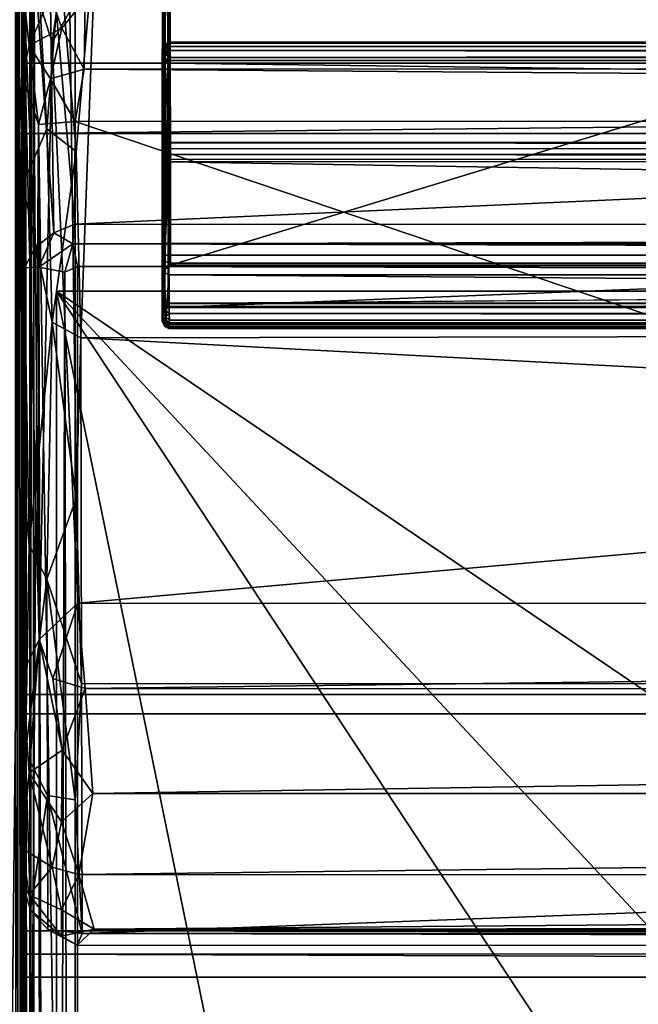
# Model space of a CAD drawing. Units: inches. Extents: x -25.4 to 25.4, y -13 to 20.2.
# Drawn here: x -23.9 to -21.7, y 9.3 to 12.8 of the extents above; entities that cross this region are included whole.
import ezdxf

# ---------------------------------------------------------------- set-up
doc = ezdxf.new("R2010")
doc.units = ezdxf.units.IN
doc.header["$MEASUREMENT"] = 0
for name, color, linetype in [('SEAT-BASE', 5, 'Continuous'), ('SEAT-FRAME', 5, 'Continuous'), ('SEAT-Upholstery1', 5, 'Continuous'), ('SEAT-Upholstery2', 5, 'Continuous')]:
    doc.layers.add(name, color=color, linetype=linetype)

msp = doc.modelspace()

# ---------------------------------------------------------------- linework, layer by layer
at = {"layer": 'SEAT-BASE'}
for points, invisible_edges in [([(-23.9375, 12.6539, 8.7656), (-24.1875, 18.7789, 8.7656), (-23.9375, 19.0289, 8.7656)], 3), ([(-23.9375, 19.0289, 11.0156), (-24.1875, 18.7789, 11.0156), (-23.9375, 12.6539, 11.0156)], 3), ([(-23.9375, 12.6539, 11.0156), (-23.9375, 12.6539, 8.7656), (-23.9375, 19.0289, 8.7656)], 12), ([(-23.9375, 19.0289, 11.0156), (-23.9375, 12.6539, 11.0156), (-23.9375, 19.0289, 8.7656)], 2), ([(-24.1875, 18.7789, 11.0156), (-24.1875, -11.7211, 11.0156), (-23.9375, 12.6539, 11.0156)], 14), ([(-23.9375, 12.4039, 8.7656), (-24.1875, 18.7789, 8.7656), (-23.9375, 12.6539, 8.7656)], 2), ([(-23.9375, 12.6539, 11.0156), (-24.1875, -11.7211, 11.0156), (-23.9375, 12.4039, 11.0156)], 15), ([(-23.9375, 12.6539, 8.7656), (-23.9375, 12.6539, 11.0156), (-0.125, 12.6539, 8.7656)], 2), ([(-0.125, 12.6539, 11.0156), (-0.125, 12.6539, 8.7656), (-23.9375, 12.6539, 11.0156)], 2), ([(-5.6094, 12.4039, 11.0156), (-0.125, 12.6539, 11.0156), (-23.9375, 12.4039, 11.0156)], 3), ([(-0.125, 12.6539, 11.0156), (-23.9375, 12.6539, 11.0156), (-23.9375, 12.4039, 11.0156)], 14), ([(-23.9375, 12.4039, 11.0156), (-24.1875, -11.7211, 11.0156), (-23.9375, -11.9711, 11.0156)], 3), ([(-23.9375, 9.4854, 9.7886), (-23.9375, -9.2541, 8.8018), (-23.9375, 12.4039, 8.7656)], 12), ([(-5.6094, 12.4039, 11.0156), (-23.9375, 12.4039, 11.0156), (-23.9375, 12.4039, 8.7656)], 12), ([(-5.6094, 12.4039, 8.7656), (-5.6094, 12.4039, 11.0156), (-23.9375, 12.4039, 8.7656)], 3), ([(-23.9375, 12.4039, 11.0156), (-23.9375, 10.4088, 10.7655), (-23.9375, 12.4039, 8.7656)], 2), ([(-23.9375, 12.4039, 8.7656), (-23.9375, 10.3407, 10.6472), (-23.9375, 9.4854, 9.7886)], 15), ([(-23.9375, 12.4039, 8.7656), (-23.9375, 10.4088, 10.7655), (-23.9375, 10.3407, 10.6472)], 13), ([(-0.5, 10.4079, 10.7647), (-23.9375, 10.4088, 10.7655), (-0.5, 9.4039, 10.7656)], 2), ([(-23.9375, 10.4088, 10.7655), (-23.9375, 9.4039, 10.7656), (-0.5, 9.4039, 10.7656)], 12), ([(-23.9375, 10.3407, 10.6472), (-23.9375, 10.4088, 10.7655), (-0.5, 10.4079, 10.7647)], 12), ([(-0.5, 10.4079, 10.7647), (-0.5, 10.3325, 10.6432), (-23.9375, 10.3407, 10.6472)], 12), ([(-23.9375, 10.3407, 10.6472), (-0.5, 10.3325, 10.6432), (-0.5, 9.613, 10.6378)], 12), ([(-23.9375, 10.3407, 10.6472), (-23.9375, 9.5688, 10.633), (-23.9375, 9.4854, 9.7886)], 12), ([(-23.9375, 10.3407, 10.6472), (-0.5, 9.613, 10.6378), (-23.9375, 9.5688, 10.633)], 1), ([(-23.9375, 9.5688, 10.633), (-0.5013, 9.5358, 10.5652), (-23.9375, 9.4854, 9.7886)], 2), ([(-0.5013, 9.5358, 10.5652), (-0.5, 9.4919, 9.7937), (-23.9375, 9.4854, 9.7886)], 12)]:
    msp.add_3dface(points, dxfattribs=dict(at, invisible_edges=invisible_edges))
for points in [[(-24.1875, -11.7211, 8.7656), (-24.1875, 18.7789, 8.7656), (-23.9375, 12.4039, 8.7656)], [(-5.6094, 12.4039, 8.7656), (-23.9375, 12.4039, 8.7656), (-0.125, 12.6539, 8.7656)], [(-0.125, 12.6539, 8.7656), (-23.9375, 12.4039, 8.7656), (-23.9375, 12.6539, 8.7656)], [(-23.9375, -9.2541, 8.8018), (-24.1875, -11.7211, 8.7656), (-23.9375, 12.4039, 8.7656)], [(-23.9375, 12.4039, 11.0156), (-23.9375, -11.9711, 11.0156), (-23.9085, 0.4664, 10.7487)], [(-23.9375, 9.4039, 10.7656), (-23.9375, 12.4039, 11.0156), (-23.9085, 0.4664, 10.7487)], [(-23.9375, 9.4039, 10.7656), (-23.9375, 10.4088, 10.7655), (-23.9375, 12.4039, 11.0156)], [(-0.5, 9.613, 10.6378), (-0.5013, 9.5358, 10.5652), (-23.9375, 9.5688, 10.633)], [(-0.5, 9.4039, 10.5996), (-23.9375, 9.4854, 9.7886), (-0.5, 9.4919, 9.7937)], [(-23.9375, 9.4854, 9.7886), (-23.9125, 0.4664, 10.0156), (-23.9375, -9.2541, 8.8018)], [(-23.9085, 0.4664, 10.7487), (-23.9125, 0.4664, 10.0156), (-23.9375, 9.4854, 9.7886)], [(-23.9375, 9.4039, 10.7656), (-23.9375, 9.4854, 9.7886), (-0.5, 9.4039, 10.5996)], [(-23.9375, 9.4039, 10.7656), (-23.9085, 0.4664, 10.7487), (-23.9375, 9.4854, 9.7886)], [(-0.5, 9.4039, 10.7656), (-23.9375, 9.4039, 10.7656), (-0.5, 9.4039, 10.5996)]]:
    msp.add_3dface(points, dxfattribs=at)
at = {"layer": 'SEAT-FRAME'}
for points in [[(-23.8125, 11.8438, 11.2344), (-18.331, 8.117, 11.2297), (-0.125, 11.8438, 11.2344)], [(-20.0858, -6.3623, 11.2297), (-20.0495, 6.1331, 11.2206), (-23.8125, 11.8438, 11.2344)], [(-23.8125, -11.8438, 11.2344), (-20.0858, -6.3623, 11.2297), (-23.8125, 11.8438, 11.2344)], [(-19.6326, 7.3557, 11.2303), (-18.331, 8.117, 11.2297), (-23.8125, 11.8438, 11.2344)], [(-23.8125, 11.8438, 11.2344), (-20.0495, 6.1331, 11.2206), (-19.6326, 7.3557, 11.2303)]]:
    msp.add_3dface(points, dxfattribs=at)
for points, invisible_edges in [([(-5.6867, 7.8103, 10.7657), (-18.3245, 7.788, 10.7691), (-23.8125, 11.8438, 10.7656)], 14), ([(-23.8125, 11.8438, 10.7656), (-19.779, 6.2821, 10.7657), (-23.8125, -11.8438, 10.7656)], 3), ([(-0.125, 11.8438, 10.7656), (-5.6867, 7.8103, 10.7657), (-23.8125, 11.8438, 10.7656)], 3), ([(-23.8125, 11.8438, 10.7656), (-18.3245, 7.788, 10.7691), (-19.0123, 7.4462, 10.7675)], 13), ([(-19.4413, 6.9986, 10.7755), (-19.779, 6.2821, 10.7657), (-23.8125, 11.8438, 10.7656)], 14), ([(-23.8125, 11.8438, 10.7656), (-23.8125, -11.8438, 10.7656), (-23.8125, -11.8438, 11.2344)], 12), ([(-0.125, 11.8438, 10.7656), (-23.8125, 11.8438, 10.7656), (-23.8125, 11.8438, 11.2344)], 12), ([(-23.8125, 11.8438, 11.2344), (-23.8125, 11.8438, 10.7656), (-23.8125, -11.8438, 11.2344)], 2), ([(-0.125, 11.8438, 11.2344), (-0.125, 11.8438, 10.7656), (-23.8125, 11.8438, 11.2344)], 2), ([(-19.0123, 7.4462, 10.7675), (-19.4413, 6.9986, 10.7755), (-23.8125, 11.8438, 10.7656)], 14)]:
    msp.add_3dface(points, dxfattribs=dict(at, invisible_edges=invisible_edges))
at = {"layer": 'SEAT-Upholstery1'}
for points in [[(-23.932, 12.2225, 23.8466), (-23.9361, 14.7697, 29.1558), (-23.9348, 18.3051, 28.7213)], [(-23.9359, 13.2807, 15.1248), (-23.932, 12.2225, 23.8466), (-23.9348, 18.3051, 28.7213)], [(-23.9361, 14.7697, 29.1558), (-23.932, 12.2225, 23.8466), (-23.9084, 13.5301, 26.8863)], [(-23.9084, 13.5301, 26.8863), (-23.932, 12.2225, 23.8466), (-23.8469, 12.4207, 24.6075)], [(-23.8001, 13.012, 26.0306), (-23.9084, 13.5301, 26.8863), (-23.8469, 12.4207, 24.6075)], [(-23.9369, 11.2333, 21.158), (-23.932, 12.2225, 23.8466), (-23.9359, 13.2807, 15.1248)], [(-23.9359, 13.2807, 15.1248), (-23.9316, 12.9105, 14.9481), (-23.9369, 11.2333, 21.158)], [(-23.8001, 13.012, 26.0306), (-23.7431, 12.3405, 24.553), (-23.6705, 13.1755, 26.4234)], [(-23.7268, 11.6774, 22.9326), (-23.6705, 13.1755, 26.4234), (-23.7431, 12.3405, 24.553)], [(-23.7268, 11.6774, 22.9326), (-0.2107, 11.7216, 23.0452), (-23.6705, 13.1755, 26.4234)], [(-0.2107, 11.7216, 23.0452), (-0.2133, 13.1663, 26.4127), (-23.6705, 13.1755, 26.4234)], [(-23.7448, 13.1237, 13.7748), (-0.1866, 13.1503, 13.868), (-23.7477, 12.0812, 10.889)], [(-0.1866, 13.1503, 13.868), (-0.1875, 12.0737, 10.8802), (-23.7477, 12.0812, 10.889)], [(-23.7752, 13.1074, 14.8174), (-23.8286, 12.7281, 14.799), (-23.8979, 12.9474, 14.8753)], [(-23.8373, 13.1182, 13.9175), (-23.8223, 12.0512, 10.9031), (-23.892, 13.0253, 13.797)], [(-23.7448, 13.1237, 13.7748), (-23.7477, 12.0812, 10.889), (-23.8373, 13.1182, 13.9175)], [(-23.7477, 12.0812, 10.889), (-23.8223, 12.0512, 10.9031), (-23.8373, 13.1182, 13.9175)], [(-23.8286, 12.7281, 14.799), (-23.7752, 13.1074, 14.8174), (-23.7657, 12.8395, 14.7656)], [(-23.892, 13.0253, 13.797), (-23.8901, 11.9979, 10.9469), (-23.9325, 12.9845, 14.0048)], [(-23.8223, 12.0512, 10.9031), (-23.8901, 11.9979, 10.9469), (-23.892, 13.0253, 13.797)], [(-23.8469, 12.4207, 24.6075), (-23.7431, 12.3405, 24.553), (-23.8001, 13.012, 26.0306)], [(-23.9369, -12.5096, 11.0685), (-23.9325, 12.9845, 14.0048), (-23.9271, 11.9262, 10.953)], [(-23.9369, -12.5096, 11.0685), (-23.9305, 12.9022, 14.3318), (-23.9325, 12.9845, 14.0048)], [(-23.8901, 11.9979, 10.9469), (-23.9271, 11.9262, 10.953), (-23.9325, 12.9845, 14.0048)], [(-23.8979, 12.9474, 14.8753), (-23.8739, 10.6044, 14.9091), (-23.9316, 12.9105, 14.9481)], [(-23.8979, 12.9474, 14.8753), (-23.8286, 12.7281, 14.799), (-23.8739, 10.6044, 14.9091)], [(-23.9316, 12.9105, 14.9481), (-23.9343, 10.4812, 15.0497), (-23.9369, 11.2333, 21.158)], [(-23.9342, 12.6093, 14.5289), (-23.9305, 12.9022, 14.3318), (-23.9369, -12.5096, 11.0685)], [(-23.8739, 10.6044, 14.9091), (-23.9343, 10.4812, 15.0497), (-23.9316, 12.9105, 14.9481)], [(-23.9305, 12.9022, 14.3318), (-23.9342, 12.6093, 14.5289), (-23.9102, 12.7166, 14.556)], [(-23.9305, 12.9022, 14.3318), (-23.9102, 12.7166, 14.556), (-23.8341, 12.8932, 14.5413)], [(-23.8341, 12.8932, 14.5413), (-23.9102, 12.7166, 14.556), (-23.7935, 12.7783, 14.6562)], [(-23.7935, 12.7783, 14.6562), (-23.7114, 12.8814, 14.6066), (-23.8341, 12.8932, 14.5413)], [(-23.7114, 12.8814, 14.6066), (-23.7935, 12.7783, 14.6562), (-23.714, 12.6335, 14.7345)], [(-23.7114, 12.8814, 14.6066), (-23.714, 12.6335, 14.7345), (-0.1753, 12.6338, 14.7298)], [(-0.2219, 12.8728, 14.6157), (-23.7114, 12.8814, 14.6066), (-0.1753, 12.6338, 14.7298)], [(-23.8286, 12.7281, 14.799), (-23.7657, 12.8395, 14.7656), (-23.7373, 10.7336, 14.828)], [(-23.7373, 10.7336, 14.828), (-23.7657, 12.8395, 14.7656), (-0.1813, 12.8401, 14.7628)], [(-0.1882, 10.7271, 14.8304), (-23.7373, 10.7336, 14.828), (-0.1813, 12.8401, 14.7628)], [(-23.9102, 12.7166, 14.556), (-23.8338, 12.5982, 14.7009), (-23.7935, 12.7783, 14.6562)], [(-23.8338, 12.5982, 14.7009), (-23.714, 12.6335, 14.7345), (-23.7935, 12.7783, 14.6562)], [(-23.8765, 12.4361, 14.6848), (-23.9102, 12.7166, 14.556), (-23.9342, 12.6093, 14.5289)], [(-23.9102, 12.7166, 14.556), (-23.8765, 12.4361, 14.6848), (-23.8338, 12.5982, 14.7009)], [(-23.8739, 10.6044, 14.9091), (-23.8286, 12.7281, 14.799), (-23.7373, 10.7336, 14.828)], [(-23.9369, -12.5096, 11.0685), (-23.9295, 4.6816, 14.7935), (-23.9342, 12.6093, 14.5289)], [(-23.8765, 12.4361, 14.6848), (-23.9342, 12.6093, 14.5289), (-23.9295, 4.6816, 14.7935)], [(-23.7469, 12.4471, 14.7579), (-23.714, 12.6335, 14.7345), (-23.8338, 12.5982, 14.7009)], [(-23.714, 12.6335, 14.7345), (-23.7469, 12.4471, 14.7579), (-0.1833, 12.4574, 14.7564)], [(-0.1753, 12.6338, 14.7298), (-23.714, 12.6335, 14.7345), (-0.1833, 12.4574, 14.7564)], [(-23.8765, 12.4361, 14.6848), (-23.7469, 12.4471, 14.7579), (-23.8338, 12.5982, 14.7009)], [(-23.8562, 4.3815, 14.9075), (-23.8765, 12.4361, 14.6848), (-23.9295, 4.6816, 14.7935)], [(-23.7469, 12.4471, 14.7579), (-23.8765, 12.4361, 14.6848), (-23.7481, 4.2608, 14.9675)], [(-23.7481, 4.2608, 14.9675), (-23.8765, 12.4361, 14.6848), (-23.8562, 4.3815, 14.9075)], [(-23.7481, 4.2608, 14.9675), (-0.1815, 4.4852, 14.9636), (-23.7469, 12.4471, 14.7579)], [(-0.1815, 4.4852, 14.9636), (-0.1833, 12.4574, 14.7564), (-23.7469, 12.4471, 14.7579)], [(-23.8469, 12.4207, 24.6075), (-23.932, 12.2225, 23.8466), (-23.8285, 11.7333, 22.9756)], [(-23.8469, 12.4207, 24.6075), (-23.8285, 11.7333, 22.9756), (-23.7431, 12.3405, 24.553)], [(-23.8285, 11.7333, 22.9756), (-23.7268, 11.6774, 22.9326), (-23.7431, 12.3405, 24.553)], [(-23.932, 12.2225, 23.8466), (-23.9369, 11.2333, 21.158), (-23.9094, 10.9397, 20.5614)], [(-23.8285, 11.7333, 22.9756), (-23.932, 12.2225, 23.8466), (-23.9094, 10.9397, 20.5614)], [(-23.8223, 12.0512, 10.9031), (-23.7477, 12.0812, 10.889), (-23.7544, 12.0114, 10.8151)], [(-23.7477, 12.0812, 10.889), (-0.1875, 12.0737, 10.8802), (-23.7544, 12.0114, 10.8151)], [(-23.8901, 11.9979, 10.9469), (-23.8223, 12.0512, 10.9031), (-23.8753, 11.929, 10.8556)], [(-23.8753, 11.929, 10.8556), (-23.8223, 12.0512, 10.9031), (-23.7544, 12.0114, 10.8151)], [(-0.1875, 12.0737, 10.8802), (-0.1782, 12.0097, 10.8151), (-23.7544, 12.0114, 10.8151)], [(-23.7544, 12.0114, 10.8151), (-23.7832, 11.9109, 10.7854), (-23.8753, 11.929, 10.8556)], [(-23.7832, 11.9109, 10.7854), (-23.7544, 12.0114, 10.8151), (-23.7382, 11.9315, 10.7752)], [(-0.1782, 12.0097, 10.8151), (-0.1891, 11.9547, 10.7846), (-23.7544, 12.0114, 10.8151)], [(-23.7544, 12.0114, 10.8151), (-0.1891, 11.9547, 10.7846), (-23.7382, 11.9315, 10.7752)], [(-23.9271, 11.9262, 10.953), (-23.8901, 11.9979, 10.9469), (-23.8753, 11.929, 10.8556)], [(-0.1916, 11.8806, 10.7708), (-23.7382, 11.9315, 10.7752), (-0.1891, 11.9547, 10.7846)], [(-23.9369, -12.5096, 11.0685), (-23.9271, 11.9262, 10.953), (-23.9271, -12.4038, 10.9645)], [(-23.8753, 11.929, 10.8556), (-23.8594, -12.3247, 10.8364), (-23.9271, 11.9262, 10.953)], [(-23.9271, 11.9262, 10.953), (-23.8594, -12.3247, 10.8364), (-23.9271, -12.4038, 10.9645)], [(-23.7832, 11.9109, 10.7854), (-23.8594, -12.3247, 10.8364), (-23.8753, 11.929, 10.8556)], [(-23.7416, -12.2309, 10.7707), (-23.8594, -12.3247, 10.8364), (-23.7832, 11.9109, 10.7854)], [(-23.7382, 11.9315, 10.7752), (-23.7416, -12.2309, 10.7707), (-23.7832, 11.9109, 10.7854)], [(-23.7382, 11.9315, 10.7752), (-0.1916, 11.8806, 10.7708), (-23.7416, -12.2309, 10.7707)], [(-0.1916, 11.8806, 10.7708), (-0.1597, -12.3055, 10.7835), (-23.7416, -12.2309, 10.7707)], [(-23.9094, 10.9397, 20.5614), (-23.847, 10.8188, 20.4426), (-23.8285, 11.7333, 22.9756)], [(-23.847, 10.8188, 20.4426), (-23.7431, 11.1064, 21.406), (-23.8285, 11.7333, 22.9756)], [(-23.7431, 11.1064, 21.406), (-23.7268, 11.6774, 22.9326), (-23.8285, 11.7333, 22.9756)], [(-0.265, 10.4391, 19.4441), (-0.2107, 11.7216, 23.0452), (-23.7268, 11.6774, 22.9326)], [(-23.7242, 10.4479, 19.4806), (-23.7268, 11.6774, 22.9326), (-23.7431, 11.1064, 21.406)], [(-23.7242, 10.4479, 19.4806), (-0.265, 10.4391, 19.4441), (-23.7268, 11.6774, 22.9326)], [(-23.9343, 10.4812, 15.0497), (-23.9349, 9.861, 15.4987), (-23.9369, 11.2333, 21.158)], [(-23.9349, 9.861, 15.4987), (-23.9341, 9.7369, 16.2673), (-23.9369, 11.2333, 21.158)], [(-23.9234, 10.2037, 18.1422), (-23.9369, 11.2333, 21.158), (-23.9341, 9.7369, 16.2673)], [(-23.9094, 10.9397, 20.5614), (-23.9369, 11.2333, 21.158), (-23.9234, 10.2037, 18.1422)], [(-23.847, 10.8188, 20.4426), (-23.7242, 10.4479, 19.4806), (-23.7431, 11.1064, 21.406)], [(-23.9234, 10.2037, 18.1422), (-23.847, 10.8188, 20.4426), (-23.9094, 10.9397, 20.5614)], [(-23.9234, 10.2037, 18.1422), (-23.8442, 10.0495, 17.9852), (-23.847, 10.8188, 20.4426)], [(-23.746, 10.0346, 18.1062), (-23.7242, 10.4479, 19.4806), (-23.847, 10.8188, 20.4426)], [(-23.8442, 10.0495, 17.9852), (-23.746, 10.0346, 18.1062), (-23.847, 10.8188, 20.4426)], [(-23.8739, 10.6044, 14.9091), (-23.7373, 10.7336, 14.828), (-23.8254, 10.466, 14.8979)], [(-23.7111, 10.4306, 14.8682), (-23.8254, 10.466, 14.8979), (-23.7373, 10.7336, 14.828)], [(-23.7373, 10.7336, 14.828), (-0.1882, 10.7271, 14.8304), (-23.7111, 10.4306, 14.8682)], [(-0.1882, 10.7271, 14.8304), (-0.2279, 10.4292, 14.8687), (-23.7111, 10.4306, 14.8682)], [(-23.9343, 10.4812, 15.0497), (-23.8739, 10.6044, 14.9091), (-23.9103, 10.1307, 15.1459)], [(-23.8739, 10.6044, 14.9091), (-23.7932, 10.2117, 14.9689), (-23.9103, 10.1307, 15.1459)], [(-23.8739, 10.6044, 14.9091), (-23.8254, 10.466, 14.8979), (-23.7932, 10.2117, 14.9689)], [(-23.9103, 10.1307, 15.1459), (-23.9349, 9.861, 15.4987), (-23.9343, 10.4812, 15.0497)], [(-23.8254, 10.466, 14.8979), (-23.7111, 10.4306, 14.8682), (-23.7932, 10.2117, 14.9689)], [(-23.7221, 9.5596, 16.4104), (-23.7242, 10.4479, 19.4806), (-23.746, 10.0346, 18.1062)], [(-23.7221, 9.5596, 16.4104), (-0.265, 10.4391, 19.4441), (-23.7242, 10.4479, 19.4806)], [(-0.2087, 9.5621, 16.4097), (-0.265, 10.4391, 19.4441), (-23.7221, 9.5596, 16.4104)], [(-23.7932, 10.2117, 14.9689), (-23.7111, 10.4306, 14.8682), (-23.6839, 10.0571, 15.0422)], [(-23.7111, 10.4306, 14.8682), (-0.2279, 10.4292, 14.8687), (-23.6839, 10.0571, 15.0422)], [(-0.2279, 10.4292, 14.8687), (-0.2538, 10.0572, 15.0422), (-23.6839, 10.0571, 15.0422)], [(-23.9341, 9.7369, 16.2673), (-23.9055, 9.6428, 16.1633), (-23.9234, 10.2037, 18.1422)], [(-23.9234, 10.2037, 18.1422), (-23.9055, 9.6428, 16.1633), (-23.8442, 10.0495, 17.9852)], [(-23.9103, 10.1307, 15.1459), (-23.7932, 10.2117, 14.9689), (-23.7951, 9.956, 15.1413)], [(-23.7932, 10.2117, 14.9689), (-23.6839, 10.0571, 15.0422), (-23.7951, 9.956, 15.1413)], [(-23.8286, 9.7956, 15.3467), (-23.9349, 9.861, 15.4987), (-23.9103, 10.1307, 15.1459)], [(-23.9103, 10.1307, 15.1459), (-23.7951, 9.956, 15.1413), (-23.8286, 9.7956, 15.3467)], [(-23.9055, 9.6428, 16.1633), (-23.8431, 9.5734, 16.2072), (-23.8442, 10.0495, 17.9852)], [(-23.8431, 9.5734, 16.2072), (-23.7221, 9.5596, 16.4104), (-23.8442, 10.0495, 17.9852)], [(-23.7221, 9.5596, 16.4104), (-23.746, 10.0346, 18.1062), (-23.8442, 10.0495, 17.9852)], [(-23.7951, 9.956, 15.1413), (-23.6839, 10.0571, 15.0422), (-23.7335, 9.7685, 15.3235)], [(-0.2538, 10.0572, 15.0422), (-0.204, 9.7657, 15.3272), (-23.7335, 9.7685, 15.3235)], [(-23.6839, 10.0571, 15.0422), (-0.2538, 10.0572, 15.0422), (-23.7335, 9.7685, 15.3235)], [(-23.8286, 9.7956, 15.3467), (-23.7951, 9.956, 15.1413), (-23.7335, 9.7685, 15.3235)], [(-23.9103, 9.6971, 15.7248), (-23.9349, 9.861, 15.4987), (-23.8286, 9.7956, 15.3467)], [(-23.9341, 9.7369, 16.2673), (-23.9349, 9.861, 15.4987), (-23.9103, 9.6971, 15.7248)], [(-23.7951, 9.6436, 15.5584), (-23.9103, 9.6971, 15.7248), (-23.8286, 9.7956, 15.3467)], [(-23.7951, 9.6436, 15.5584), (-23.8286, 9.7956, 15.3467), (-23.7335, 9.7685, 15.3235)], [(-23.9055, 9.6428, 16.1633), (-23.9341, 9.7369, 16.2673), (-23.9103, 9.6971, 15.7248)], [(-23.7335, 9.7685, 15.3235), (-23.6788, 9.5745, 15.689), (-23.7951, 9.6436, 15.5584)], [(-23.7335, 9.7685, 15.3235), (-0.204, 9.7657, 15.3272), (-23.6788, 9.5745, 15.689)], [(-0.204, 9.7657, 15.3272), (-0.2046, 9.5932, 15.6356), (-23.6788, 9.5745, 15.689)], [(-23.9055, 9.6428, 16.1633), (-23.9103, 9.6971, 15.7248), (-23.7948, 9.5501, 15.8571)], [(-23.7948, 9.5501, 15.8571), (-23.9103, 9.6971, 15.7248), (-23.7951, 9.6436, 15.5584)], [(-23.8431, 9.5734, 16.2072), (-23.9055, 9.6428, 16.1633), (-23.7948, 9.5501, 15.8571)], [(-23.7951, 9.6436, 15.5584), (-23.6788, 9.5745, 15.689), (-23.7948, 9.5501, 15.8571)], [(-23.7221, 9.5596, 16.4104), (-23.8431, 9.5734, 16.2072), (-23.7395, 9.5179, 16.0968)], [(-23.8431, 9.5734, 16.2072), (-23.7948, 9.5501, 15.8571), (-23.7395, 9.5179, 16.0968)], [(-23.7948, 9.5501, 15.8571), (-23.6788, 9.5745, 15.689), (-23.7395, 9.5179, 16.0968)], [(-23.6788, 9.5745, 15.689), (-0.2359, 9.5136, 16.0809), (-23.7395, 9.5179, 16.0968)], [(-23.7395, 9.5179, 16.0968), (-0.2359, 9.5136, 16.0809), (-23.7221, 9.5596, 16.4104)], [(-0.2359, 9.5136, 16.0809), (-0.2087, 9.5621, 16.4097), (-23.7221, 9.5596, 16.4104)], [(-0.2046, 9.5932, 15.6356), (-0.2359, 9.5136, 16.0809), (-23.6788, 9.5745, 15.689)]]:
    msp.add_3dface(points, dxfattribs=at)
at = {"layer": 'SEAT-Upholstery2'}
for points in [[(-23.4364, 11.8208, 10.0691), (-23.4371, 18.6303, 28.8974), (-23.4367, 18.71, 28.8513)], [(-23.4294, 18.7194, 28.8359), (-23.4274, 11.9313, 10.0462), (-23.4367, 18.71, 28.8513)], [(-23.4366, 11.9088, 10.0299), (-23.4364, 11.8208, 10.0691), (-23.4367, 18.71, 28.8513)], [(-23.4274, 11.9313, 10.0462), (-23.4366, 11.9088, 10.0299), (-23.4367, 18.71, 28.8513)], [(-23.4153, 18.721, 28.8146), (-23.4274, 11.9313, 10.0462), (-23.4294, 18.7194, 28.8359)], [(-23.4077, 11.9359, 10.0262), (-23.4274, 11.9313, 10.0462), (-23.4153, 18.721, 28.8146)], [(-23.4077, 11.9359, 10.0262), (-23.4153, 18.721, 28.8146), (-1.2106, 18.7218, 28.8155)], [(-1.217, 11.9356, 10.0249), (-23.4077, 11.9359, 10.0262), (-1.2106, 18.7218, 28.8155)], [(-23.4371, 18.6303, 28.8974), (-23.4364, 11.8208, 10.0691), (-23.4274, 18.5903, 28.8548)], [(-23.4364, 11.8208, 10.0691), (-23.416, 11.8013, 10.088), (-23.4274, 18.5903, 28.8548)], [(-23.4274, 18.5903, 28.8548), (-23.416, 11.8013, 10.088), (-23.4076, 18.5835, 28.8674)], [(-23.4076, 18.5835, 28.8674), (-23.416, 11.8013, 10.088), (-1.2169, 11.8026, 10.0976)], [(-1.216, 18.5807, 28.8594), (-23.4076, 18.5835, 28.8674), (-1.2169, 11.8026, 10.0976)], [(-23.961, 18.1164, 20.4599), (-23.9309, 18.1164, 20.6485), (-23.9314, -11.0582, 20.6534)], [(-23.9497, -11.0586, 20.4956), (-23.961, 18.1164, 20.4599), (-23.9314, -11.0582, 20.6534)], [(-23.9229, -11.0701, 21.8422), (-23.9501, 18.1243, 21.8556), (-23.9508, -11.0667, 21.8555)], [(-23.9258, 18.1283, 21.8444), (-23.9501, 18.1243, 21.8556), (-23.9229, -11.0701, 21.8422)], [(-23.8933, -11.0664, 20.9831), (-23.9314, -11.0582, 20.6534), (-23.8944, 18.1164, 20.8761)], [(-23.9314, -11.0582, 20.6534), (-23.9309, 18.1164, 20.6485), (-23.8944, 18.1164, 20.8761)], [(-23.9078, 18.1279, 21.8271), (-23.9258, 18.1283, 21.8444), (-23.9077, -11.0646, 21.8276)], [(-23.9077, -11.0646, 21.8276), (-23.9258, 18.1283, 21.8444), (-23.9229, -11.0701, 21.8422)], [(-23.8944, -11.0665, 21.7999), (-23.9078, 18.1279, 21.8271), (-23.9077, -11.0646, 21.8276)], [(-23.8945, 18.1244, 21.7994), (-23.9078, 18.1279, 21.8271), (-23.8944, -11.0665, 21.7999)], [(-23.8933, 18.1241, 20.9886), (-23.8945, 18.1244, 21.7994), (-23.8944, -11.0665, 21.7999)], [(-23.8933, -11.0664, 20.9831), (-23.8933, 18.1241, 20.9886), (-23.8944, -11.0665, 21.7999)], [(-23.8933, 18.1241, 20.9886), (-23.8933, -11.0664, 20.9831), (-23.8944, 18.1164, 20.8761)], [(-23.4285, 12.72, 8.7583), (-23.437, 12.7044, 11.0123), (-23.4277, 12.7204, 11.0278)], [(-23.4277, 12.7204, 11.0278), (-23.437, 12.7044, 11.0123), (-23.4325, 12.71, 11.0413)], [(-23.4369, 12.7013, 8.742), (-23.437, 12.7044, 11.0123), (-23.4285, 12.72, 8.7583)], [(-23.4251, 12.716, 8.7341), (-23.4369, 12.7013, 8.742), (-23.4285, 12.72, 8.7583)], [(-23.4369, 12.7013, 8.742), (-23.4251, 12.716, 8.7341), (-23.4322, 12.6984, 8.7226)], [(-23.4172, 12.721, 11.0457), (-23.4325, 12.71, 11.0413), (-23.4157, 12.7135, 11.0606)], [(-23.4325, 12.71, 11.0413), (-23.4172, 12.721, 11.0457), (-23.4277, 12.7204, 11.0278)], [(-23.4157, 12.7135, 11.0606), (-23.4325, 12.71, 11.0413), (-23.4322, 12.6969, 11.0601)], [(-23.4322, 12.6984, 8.7226), (-23.4251, 12.716, 8.7341), (-23.4157, 12.6989, 8.7061)], [(-23.4322, 12.6969, 11.0601), (-23.4251, 12.6855, 11.0777), (-23.4157, 12.7135, 11.0606)], [(-23.4124, 12.7284, 8.7638), (-23.4285, 12.72, 8.7583), (-23.4124, 12.7274, 11.0305)], [(-23.4285, 12.72, 8.7583), (-23.4124, 12.7284, 8.7638), (-23.4125, 12.7259, 8.7449)], [(-23.4124, 12.7274, 11.0305), (-23.4285, 12.72, 8.7583), (-23.4277, 12.7204, 11.0278)], [(-23.4125, 12.7259, 8.7449), (-23.4251, 12.716, 8.7341), (-23.4285, 12.72, 8.7583)], [(-23.4124, 12.7274, 11.0305), (-23.4277, 12.7204, 11.0278), (-23.4172, 12.721, 11.0457)], [(-23.4251, 12.716, 8.7341), (-23.4125, 12.7259, 8.7449), (-23.411, 12.7136, 8.7202)], [(-23.4251, 12.716, 8.7341), (-23.411, 12.7136, 8.7202), (-23.4157, 12.6989, 8.7061)], [(-23.4251, 12.6855, 11.0777), (-23.411, 12.6993, 11.0753), (-23.4157, 12.7135, 11.0606)], [(-23.4157, 12.7135, 11.0606), (-23.4124, 12.7274, 11.0305), (-23.4172, 12.721, 11.0457)], [(-23.4124, 12.7274, 11.0305), (-23.4157, 12.7135, 11.0606), (-1.2125, 12.7259, 11.0364)], [(-1.2125, 12.7259, 11.0364), (-23.4157, 12.7135, 11.0606), (-1.214, 12.7136, 11.061)], [(-1.214, 12.7136, 11.061), (-23.4157, 12.7135, 11.0606), (-1.2093, 12.6989, 11.0752)], [(-1.2138, 12.699, 8.7058), (-23.4157, 12.6989, 8.7061), (-1.209, 12.7136, 8.721)], [(-23.4157, 12.6989, 8.7061), (-23.411, 12.7136, 8.7202), (-1.209, 12.7136, 8.721)], [(-23.4157, 12.7135, 11.0606), (-23.411, 12.6993, 11.0753), (-1.2093, 12.6989, 11.0752)], [(-23.4125, 12.7259, 8.7449), (-23.4124, 12.7284, 8.7638), (-1.2168, 12.7264, 8.7465)], [(-1.209, 12.7136, 8.721), (-23.4125, 12.7259, 8.7449), (-1.2168, 12.7264, 8.7465)], [(-23.411, 12.7136, 8.7202), (-23.4125, 12.7259, 8.7449), (-1.209, 12.7136, 8.721)], [(-23.4124, 12.7274, 11.0305), (-1.2126, 12.7284, 11.0174), (-23.4124, 12.7284, 8.7638)], [(-1.2126, 12.7284, 11.0174), (-1.2075, 12.7268, 8.7554), (-23.4124, 12.7284, 8.7638)], [(-1.2168, 12.7264, 8.7465), (-23.4124, 12.7284, 8.7638), (-1.2075, 12.7268, 8.7554)], [(-1.2126, 12.7284, 11.0174), (-23.4124, 12.7274, 11.0305), (-1.2125, 12.7259, 11.0364)], [(-23.437, 12.7044, 11.0123), (-23.4369, 12.7013, 8.742), (-23.4375, 12.6539, 8.7656)], [(-23.4375, 12.6539, 11.0156), (-23.437, 12.7044, 11.0123), (-23.4375, 12.6539, 8.7656)], [(-23.4369, 12.677, 11.0634), (-23.437, 12.7044, 11.0123), (-23.4375, 12.6539, 11.0156)], [(-23.4369, 12.7013, 8.742), (-23.437, 12.6506, 8.7151), (-23.4375, 12.6539, 8.7656)], [(-23.437, 12.3429, 11.0592), (-23.4369, 12.677, 11.0634), (-23.4375, 12.6539, 11.0156)], [(-23.4325, 12.71, 11.0413), (-23.437, 12.7044, 11.0123), (-23.4369, 12.677, 11.0634)], [(-23.4325, 12.6796, 8.7096), (-23.437, 12.6506, 8.7151), (-23.4369, 12.7013, 8.742)], [(-23.4307, 12.6609, 8.7028), (-23.437, 12.6506, 8.7151), (-23.4325, 12.6796, 8.7096)], [(-23.437, 12.3429, 11.0592), (-23.4353, 12.3576, 11.0697), (-23.4369, 12.677, 11.0634)], [(-23.4325, 12.71, 11.0413), (-23.4369, 12.677, 11.0634), (-23.4322, 12.6969, 11.0601)], [(-23.4325, 12.6796, 8.7096), (-23.4369, 12.7013, 8.742), (-23.4322, 12.6984, 8.7226)], [(-23.4369, 12.677, 11.0634), (-23.4251, 12.6855, 11.0777), (-23.4322, 12.6969, 11.0601)], [(-23.4251, 12.6855, 11.0777), (-23.4369, 12.677, 11.0634), (-23.4282, 12.6619, 11.0819)], [(-23.4353, 12.3576, 11.0697), (-23.4282, 12.6619, 11.0819), (-23.4369, 12.677, 11.0634)], [(-23.4172, 12.6839, 8.6985), (-23.4325, 12.6796, 8.7096), (-23.4157, 12.6989, 8.7061)], [(-23.4157, 12.6989, 8.7061), (-23.4325, 12.6796, 8.7096), (-23.4322, 12.6984, 8.7226)], [(-23.4325, 12.6796, 8.7096), (-23.4172, 12.6839, 8.6985), (-23.4175, 12.6642, 8.6927)], [(-23.4175, 12.6642, 8.6927), (-23.4307, 12.6609, 8.7028), (-23.4325, 12.6796, 8.7096)], [(-23.4124, 12.6745, 11.0877), (-23.4251, 12.6855, 11.0777), (-23.4282, 12.6619, 11.0819)], [(-23.4251, 12.6855, 11.0777), (-23.4124, 12.6745, 11.0877), (-23.411, 12.6993, 11.0753)], [(-23.4082, 12.673, 8.6931), (-23.4175, 12.6642, 8.6927), (-23.4172, 12.6839, 8.6985)], [(-23.4157, 12.6989, 8.7061), (-23.4082, 12.673, 8.6931), (-23.4172, 12.6839, 8.6985)], [(-1.2126, 12.6745, 8.6935), (-23.4157, 12.6989, 8.7061), (-1.2138, 12.699, 8.7058)], [(-23.4082, 12.673, 8.6931), (-23.4157, 12.6989, 8.7061), (-1.2126, 12.6745, 8.6935)], [(-23.411, 12.6993, 11.0753), (-23.4124, 12.6745, 11.0877), (-1.2093, 12.6989, 11.0752)], [(-1.2093, 12.6989, 11.0752), (-23.4124, 12.6745, 11.0877), (-1.2126, 12.6688, 11.0891)], [(-23.4375, 12.3727, 11.0156), (-23.437, 12.3429, 11.0592), (-23.4375, 12.6539, 11.0156)], [(-23.4375, 12.6539, 8.7656), (-23.437, 12.6506, 8.7151), (-23.4375, 11.7852, 8.7656)], [(-23.437, 12.6506, 8.7151), (-23.4365, 11.7654, 8.7158), (-23.4375, 11.7852, 8.7656)], [(-23.4285, 11.7778, 8.6995), (-23.437, 12.6506, 8.7151), (-23.4307, 12.6609, 8.7028)], [(-23.4365, 11.7654, 8.7158), (-23.437, 12.6506, 8.7151), (-23.4285, 11.7778, 8.6995)], [(-23.4279, 12.3582, 11.0811), (-23.4282, 12.6619, 11.0819), (-23.4353, 12.3576, 11.0697)], [(-23.4175, 12.6642, 8.6927), (-23.4285, 11.7778, 8.6995), (-23.4307, 12.6609, 8.7028)], [(-23.4128, 11.7849, 8.6912), (-23.4285, 11.7778, 8.6995), (-23.4175, 12.6642, 8.6927)], [(-23.4282, 12.6619, 11.0819), (-23.4128, 12.6541, 11.09), (-23.4124, 12.6745, 11.0877)], [(-23.4128, 12.6541, 11.09), (-23.4282, 12.6619, 11.0819), (-23.4136, 12.3709, 11.0898)], [(-23.4136, 12.3709, 11.0898), (-23.4282, 12.6619, 11.0819), (-23.4279, 12.3582, 11.0811)], [(-23.4175, 12.6642, 8.6927), (-23.4082, 12.673, 8.6931), (-1.2126, 12.6745, 8.6935)], [(-1.2122, 12.6541, 8.6912), (-23.4175, 12.6642, 8.6927), (-1.2126, 12.6745, 8.6935)], [(-23.4175, 12.6642, 8.6927), (-1.2122, 12.6541, 8.6912), (-23.4128, 11.7849, 8.6912)], [(-23.4136, 12.3709, 11.0898), (-1.2121, 12.3685, 11.0899), (-23.4128, 12.6541, 11.09)], [(-23.4124, 12.6745, 11.0877), (-23.4128, 12.6541, 11.09), (-1.2126, 12.6688, 11.0891)], [(-1.2121, 12.3685, 11.0899), (-1.2126, 12.6688, 11.0891), (-23.4128, 12.6541, 11.09)], [(-1.2122, 12.6541, 8.6912), (-1.2126, 11.7703, 8.6921), (-23.4128, 11.7849, 8.6912)], [(-23.4375, 12.3727, 11.0156), (-23.4375, 12.0131, 10.0204), (-23.437, 12.3429, 11.0592)], [(-23.4125, 12.3511, 11.0875), (-23.4136, 12.3709, 11.0898), (-23.4279, 12.3582, 11.0811)], [(-1.2135, 12.3494, 11.0869), (-1.2121, 12.3685, 11.0899), (-23.4136, 12.3709, 11.0898)], [(-23.4125, 12.3511, 11.0875), (-1.2135, 12.3494, 11.0869), (-23.4136, 12.3709, 11.0898)], [(-23.437, 12.3429, 11.0592), (-23.4375, 12.0131, 10.0204), (-23.4366, 11.9647, 10.0379)], [(-23.4262, 12.3336, 11.0713), (-23.4279, 12.3582, 11.0811), (-23.437, 12.3429, 11.0592)], [(-23.4279, 12.3582, 11.0811), (-23.4353, 12.3576, 11.0697), (-23.437, 12.3429, 11.0592)], [(-23.437, 12.3429, 11.0592), (-23.4351, 12.3265, 11.0507), (-23.4262, 12.3336, 11.0713)], [(-23.4351, 12.3265, 11.0507), (-23.437, 12.3429, 11.0592), (-23.4366, 11.9647, 10.0379)], [(-23.4366, 11.9647, 10.0379), (-23.4285, 11.951, 10.0429), (-23.4351, 12.3265, 11.0507)], [(-23.4351, 12.3265, 11.0507), (-23.4252, 12.3155, 11.0547), (-23.4262, 12.3336, 11.0713)], [(-23.4351, 12.3265, 11.0507), (-23.4285, 11.951, 10.0429), (-23.4252, 12.3155, 11.0547)], [(-23.4125, 12.3511, 11.0875), (-23.4279, 12.3582, 11.0811), (-23.4262, 12.3336, 11.0713)], [(-23.4127, 12.3295, 11.0768), (-23.4125, 12.3511, 11.0875), (-23.4262, 12.3336, 11.0713)], [(-23.4262, 12.3336, 11.0713), (-23.4252, 12.3155, 11.0547), (-23.4127, 12.3295, 11.0768)], [(-23.4127, 12.3295, 11.0768), (-23.4252, 12.3155, 11.0547), (-23.4114, 12.3125, 11.0601)], [(-23.4127, 12.3295, 11.0768), (-1.2135, 12.3494, 11.0869), (-23.4125, 12.3511, 11.0875)], [(-1.2101, 12.3284, 11.0758), (-1.2135, 12.3494, 11.0869), (-23.4127, 12.3295, 11.0768)], [(-23.4114, 12.3125, 11.0601), (-1.2129, 12.3087, 11.0547), (-23.4127, 12.3295, 11.0768)], [(-1.2129, 12.3087, 11.0547), (-1.2101, 12.3284, 11.0758), (-23.4127, 12.3295, 11.0768)], [(-23.4252, 12.3155, 11.0547), (-23.4285, 11.951, 10.0429), (-23.4135, 12.304, 11.0439)], [(-23.4135, 12.304, 11.0439), (-23.4285, 11.951, 10.0429), (-23.4134, 11.9433, 10.0456)], [(-23.4252, 12.3155, 11.0547), (-23.4135, 12.304, 11.0439), (-23.4114, 12.3125, 11.0601)], [(-23.4135, 12.304, 11.0439), (-1.2129, 12.3087, 11.0547), (-23.4114, 12.3125, 11.0601)], [(-1.2116, 11.9433, 10.0457), (-1.2129, 12.3087, 11.0547), (-23.4135, 12.304, 11.0439)], [(-23.4134, 11.9433, 10.0456), (-1.2116, 11.9433, 10.0457), (-23.4135, 12.304, 11.0439)], [(-23.4375, 11.8001, 10.0928), (-23.4375, 11.9714, 10.5671), (-1.1875, 11.9714, 10.5671)], [(-23.4375, 11.9714, 10.5671), (-23.4375, 11.8001, 10.0928), (-23.4371, 11.7357, 10.0083)], [(-23.4371, 11.7357, 10.0083), (-23.4367, 11.9236, 10.5844), (-23.4375, 11.9714, 10.5671)], [(-23.4344, 11.7479, 10.1219), (-23.4367, 11.9236, 10.5844), (-23.4371, 11.7357, 10.0083)], [(-23.4291, 11.9097, 10.5894), (-23.4367, 11.9236, 10.5844), (-23.4344, 11.7479, 10.1219)], [(-23.4366, 11.9088, 10.0299), (-23.4274, 11.9313, 10.0462), (-23.426, 11.9263, 10.0114)], [(-23.426, 11.9263, 10.0114), (-23.4341, 11.9175, 8.7656), (-23.4366, 11.9088, 10.0299)], [(-23.4341, 11.9175, 8.7656), (-23.4364, 11.8208, 10.0691), (-23.4366, 11.9088, 10.0299)], [(-23.4341, 11.9175, 8.7656), (-23.4364, 11.8138, 8.7656), (-23.4364, 11.8208, 10.0691)], [(-23.4242, 11.7363, 10.1205), (-23.4291, 11.9097, 10.5894), (-23.4344, 11.7479, 10.1219)], [(-23.4082, 11.9343, 8.7656), (-23.4341, 11.9175, 8.7656), (-23.426, 11.9263, 10.0114)], [(-23.4131, 11.9015, 10.5924), (-23.4291, 11.9097, 10.5894), (-23.4242, 11.7363, 10.1205)], [(-23.426, 11.9263, 10.0114), (-23.4274, 11.9313, 10.0462), (-23.4077, 11.9359, 10.0262)], [(-23.426, 11.9263, 10.0114), (-23.4077, 11.9359, 10.0262), (-23.4082, 11.9343, 8.7656)], [(-23.4082, 11.9343, 8.7656), (-23.4077, 11.9359, 10.0262), (-1.217, 11.9356, 10.0249)], [(-1.2046, 11.9314, 8.7656), (-23.4082, 11.9343, 8.7656), (-1.217, 11.9356, 10.0249)], [(-23.4242, 11.7363, 10.1205), (-23.4126, 11.7312, 10.1212), (-23.4131, 11.9015, 10.5924)], [(-1.2122, 11.7317, 10.1225), (-1.2116, 11.9016, 10.5923), (-23.4131, 11.9015, 10.5924)], [(-23.4126, 11.7312, 10.1212), (-1.2122, 11.7317, 10.1225), (-23.4131, 11.9015, 10.5924)], [(-23.4371, 11.7357, 10.0083), (-23.4375, 11.8001, 10.0928), (-23.4375, 11.7852, 10.0034)], [(-23.4275, 11.796, 9.9998), (-23.4364, 11.8208, 10.0691), (-23.4364, 11.8138, 8.7656)], [(-23.4364, 11.8208, 10.0691), (-23.4275, 11.796, 9.9998), (-23.416, 11.8013, 10.088)], [(-23.4275, 11.796, 9.9998), (-23.4364, 11.8138, 8.7656), (-23.4204, 11.7889, 8.7656)], [(-23.416, 11.8013, 10.088), (-23.4275, 11.796, 9.9998), (-23.413, 11.7886, 10.0396)], [(-1.2169, 11.8026, 10.0976), (-23.416, 11.8013, 10.088), (-1.2111, 11.7891, 10.0407)], [(-23.416, 11.8013, 10.088), (-23.413, 11.7886, 10.0396), (-1.2111, 11.7891, 10.0407)], [(-1.1875, 11.7852, 8.7656), (-23.4375, 11.7852, 8.7656), (-1.1875, 11.7852, 10.0077)], [(-23.4373, 11.7374, 8.7498), (-23.4371, 11.7357, 10.0083), (-23.4375, 11.7852, 10.0034)], [(-23.4375, 11.7852, 8.7656), (-23.4373, 11.7374, 8.7498), (-23.4375, 11.7852, 10.0034)], [(-23.4365, 11.7654, 8.7158), (-23.4373, 11.7374, 8.7498), (-23.4375, 11.7852, 8.7656)], [(-23.4322, 11.7421, 8.7211), (-23.4373, 11.7374, 8.7498), (-23.4365, 11.7654, 8.7158)], [(-23.4251, 11.7536, 8.7035), (-23.4365, 11.7654, 8.7158), (-23.4285, 11.7778, 8.6995)], [(-23.4365, 11.7654, 8.7158), (-23.4251, 11.7536, 8.7035), (-23.4322, 11.7421, 8.7211)], [(-23.4285, 11.7778, 8.6995), (-23.4128, 11.7849, 8.6912), (-23.4124, 11.7646, 8.6935)], [(-23.4124, 11.7646, 8.6935), (-23.4251, 11.7536, 8.7035), (-23.4285, 11.7778, 8.6995)], [(-23.4275, 11.796, 9.9998), (-23.4204, 11.7889, 8.7656), (-23.413, 11.7886, 10.0396)], [(-23.413, 11.7886, 10.0396), (-23.4204, 11.7889, 8.7656), (-1.2168, 11.786, 8.7656)], [(-1.2111, 11.7891, 10.0407), (-23.413, 11.7886, 10.0396), (-1.2168, 11.786, 8.7656)], [(-23.4124, 11.7646, 8.6935), (-23.4128, 11.7849, 8.6912), (-1.2126, 11.7703, 8.6921)], [(-1.209, 11.7406, 8.7059), (-23.4124, 11.7646, 8.6935), (-1.2126, 11.7703, 8.6921)], [(-23.4325, 11.7291, 8.7399), (-23.4373, 11.7374, 8.7498), (-23.4322, 11.7421, 8.7211)], [(-23.4279, 11.7188, 8.7537), (-23.4282, 11.7182, 9.9997), (-23.4373, 11.7374, 8.7498)], [(-23.4282, 11.7182, 9.9997), (-23.4371, 11.7357, 10.0083), (-23.4373, 11.7374, 8.7498)], [(-23.4279, 11.7188, 8.7537), (-23.4373, 11.7374, 8.7498), (-23.4325, 11.7291, 8.7399)], [(-23.4371, 11.7357, 10.0083), (-23.4282, 11.7182, 9.9997), (-23.4344, 11.7479, 10.1219)], [(-23.4344, 11.7479, 10.1219), (-23.4282, 11.7182, 9.9997), (-23.4242, 11.7363, 10.1205)], [(-23.416, 11.7255, 8.721), (-23.4325, 11.7291, 8.7399), (-23.4322, 11.7421, 8.7211)], [(-23.4322, 11.7421, 8.7211), (-23.4251, 11.7536, 8.7035), (-23.416, 11.7255, 8.721)], [(-23.4242, 11.7363, 10.1205), (-23.4282, 11.7182, 9.9997), (-23.4193, 11.7173, 10.0631)], [(-23.4251, 11.7536, 8.7035), (-23.4124, 11.7646, 8.6935), (-23.4112, 11.74, 8.7058)], [(-23.4251, 11.7536, 8.7035), (-23.4112, 11.74, 8.7058), (-23.416, 11.7255, 8.721)], [(-23.4242, 11.7363, 10.1205), (-23.4193, 11.7173, 10.0631), (-23.4126, 11.7312, 10.1212)], [(-23.4193, 11.7173, 10.0631), (-1.2057, 11.7174, 10.0638), (-23.4126, 11.7312, 10.1212)], [(-23.416, 11.7255, 8.721), (-23.4112, 11.74, 8.7058), (-1.2138, 11.7253, 8.7205)], [(-1.2057, 11.7174, 10.0638), (-1.2122, 11.7317, 10.1225), (-23.4126, 11.7312, 10.1212)], [(-23.4112, 11.74, 8.7058), (-23.4124, 11.7646, 8.6935), (-1.209, 11.7406, 8.7059)], [(-1.2138, 11.7253, 8.7205), (-23.4112, 11.74, 8.7058), (-1.209, 11.7406, 8.7059)], [(-23.4325, 11.7291, 8.7399), (-23.4172, 11.7181, 8.7356), (-23.4279, 11.7188, 8.7537)], [(-23.4172, 11.7181, 8.7356), (-23.4325, 11.7291, 8.7399), (-23.416, 11.7255, 8.721)], [(-23.4124, 11.7117, 8.7508), (-23.4282, 11.7182, 9.9997), (-23.4279, 11.7188, 8.7537)], [(-23.413, 11.7108, 10.0027), (-23.4282, 11.7182, 9.9997), (-23.4124, 11.7117, 8.7508)], [(-23.4193, 11.7173, 10.0631), (-23.4282, 11.7182, 9.9997), (-23.413, 11.7108, 10.0027)], [(-23.4124, 11.7117, 8.7508), (-23.4279, 11.7188, 8.7537), (-23.4172, 11.7181, 8.7356)], [(-1.2124, 11.7108, 10.0048), (-1.2057, 11.7174, 10.0638), (-23.4193, 11.7173, 10.0631)], [(-23.413, 11.7108, 10.0027), (-1.2124, 11.7108, 10.0048), (-23.4193, 11.7173, 10.0631)], [(-23.416, 11.7255, 8.721), (-23.4124, 11.7117, 8.7508), (-23.4172, 11.7181, 8.7356)], [(-1.2126, 11.7131, 8.7451), (-23.416, 11.7255, 8.721), (-1.2138, 11.7253, 8.7205)], [(-23.4124, 11.7117, 8.7508), (-23.416, 11.7255, 8.721), (-1.2126, 11.7131, 8.7451)], [(-23.4124, 11.7117, 8.7508), (-1.2122, 11.7108, 8.7654), (-23.413, 11.7108, 10.0027)], [(-1.2122, 11.7108, 8.7654), (-1.2124, 11.7108, 10.0048), (-23.413, 11.7108, 10.0027)], [(-1.2122, 11.7108, 8.7654), (-23.4124, 11.7117, 8.7508), (-1.2126, 11.7131, 8.7451)]]:
    msp.add_3dface(points, dxfattribs=at)
for points, invisible_edges in [([(-23.4375, 12.6539, 11.0156), (-23.4375, 12.6539, 8.7656), (-1.1875, 12.6539, 8.7656)], 12), ([(-1.1875, 12.6539, 11.0156), (-23.4375, 12.6539, 11.0156), (-1.1875, 12.6539, 8.7656)], 2), ([(-23.4375, 12.6539, 8.7656), (-23.4375, 11.7852, 8.7656), (-1.1875, 11.7852, 8.7656)], 12), ([(-1.1875, 12.6539, 8.7656), (-23.4375, 12.6539, 8.7656), (-1.1875, 11.7852, 8.7656)], 2), ([(-1.1875, 12.3727, 11.0156), (-23.4375, 12.3727, 11.0156), (-1.1875, 12.6539, 11.0156)], 2), ([(-23.4375, 12.3727, 11.0156), (-23.4375, 12.6539, 11.0156), (-1.1875, 12.6539, 11.0156)], 12), ([(-1.1875, 12.0131, 10.0204), (-23.4375, 12.0131, 10.0204), (-1.1875, 12.3727, 11.0156)], 2), ([(-23.4375, 12.0131, 10.0204), (-23.4375, 12.3727, 11.0156), (-1.1875, 12.3727, 11.0156)], 12), ([(-23.4134, 11.9433, 10.0456), (-23.4375, 12.0131, 10.0204), (-1.2116, 11.9433, 10.0457)], 3), ([(-23.4375, 12.0131, 10.0204), (-1.1875, 12.0131, 10.0204), (-1.2116, 11.9433, 10.0457)], 14), ([(-23.4375, 12.0131, 10.0204), (-23.4285, 11.951, 10.0429), (-23.4366, 11.9647, 10.0379)], 1), ([(-23.4285, 11.951, 10.0429), (-23.4375, 12.0131, 10.0204), (-23.4134, 11.9433, 10.0456)], 3), ([(-1.1875, 11.8015, 10.0969), (-23.4375, 11.8001, 10.0928), (-1.1875, 11.9714, 10.5671)], 1), ([(-1.1885, 11.9228, 10.5847), (-1.1875, 11.9714, 10.5671), (-23.4375, 11.9714, 10.5671)], 12), ([(-23.4131, 11.9015, 10.5924), (-1.2116, 11.9016, 10.5923), (-23.4375, 11.9714, 10.5671)], 14), ([(-23.4291, 11.9097, 10.5894), (-23.4131, 11.9015, 10.5924), (-23.4375, 11.9714, 10.5671)], 14), ([(-23.4375, 11.9714, 10.5671), (-1.1965, 11.9092, 10.5896), (-1.1885, 11.9228, 10.5847)], 13), ([(-23.4375, 11.9714, 10.5671), (-23.4367, 11.9236, 10.5844), (-23.4291, 11.9097, 10.5894)], 12), ([(-23.4375, 11.9714, 10.5671), (-1.2116, 11.9016, 10.5923), (-1.1965, 11.9092, 10.5896)], 13), ([(-1.2168, 11.786, 8.7656), (-23.4364, 11.8138, 8.7656), (-23.4341, 11.9175, 8.7656)], 13), ([(-23.4082, 11.9343, 8.7656), (-1.2046, 11.9314, 8.7656), (-23.4341, 11.9175, 8.7656)], 2), ([(-23.4341, 11.9175, 8.7656), (-1.2046, 11.9314, 8.7656), (-1.2168, 11.786, 8.7656)], 15), ([(-1.1875, 11.8015, 10.0969), (-1.1875, 11.7852, 10.0077), (-23.4375, 11.8001, 10.0928)], 12), ([(-23.4375, 11.8001, 10.0928), (-1.1875, 11.7852, 10.0077), (-23.4375, 11.7852, 10.0034)], 2), ([(-23.4204, 11.7889, 8.7656), (-23.4364, 11.8138, 8.7656), (-1.2168, 11.786, 8.7656)], 2), ([(-23.4375, 11.7852, 8.7656), (-23.4375, 11.7852, 10.0034), (-1.1875, 11.7852, 10.0077)], 2)]:
    msp.add_3dface(points, dxfattribs=dict(at, invisible_edges=invisible_edges))

doc.saveas('drawing.dxf')
